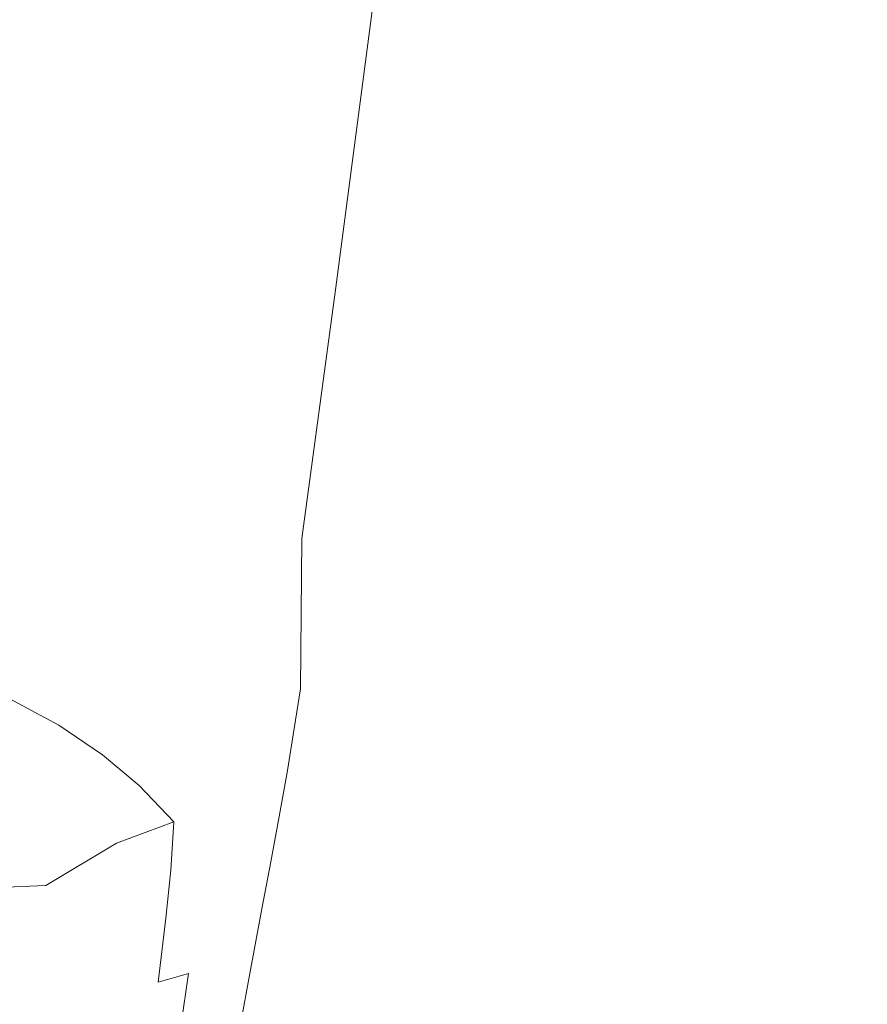
# Model space of a CAD drawing. Extents: x -900 to 900, y -400 to 400.
# Drawn here: x 781 to 841, y -334 to -265 of the extents above; entities that cross this region are included whole.
import ezdxf

# ---------------------------------------------------------------- set-up
doc = ezdxf.new("R2010")
doc.units = 0
doc.header["$LTSCALE"] = 500
doc.header["$MEASUREMENT"] = 0
doc.layers.add('EXC-CERAMIKA', color=7, linetype='Continuous')

msp = doc.modelspace()

# ---------------------------------------------------------------- linework, layer by layer
at = {"layer": 'EXC-CERAMIKA', "lineweight": 0}
for points, invisible_edges in [([(780.808, -274.156, 196.148), (784.661, -248.884, 196.804), (776.494, -245.701, 180.233), (780.808, -274.156, 196.148)], 15), ([(784.661, -248.884, 196.804), (780.808, -274.156, 196.148), (786.813, -276.741, 208.196), (784.661, -248.884, 196.804)], 15), ([(786.813, -276.741, 208.196), (790.641, -251.279, 208.926), (784.661, -248.884, 196.804), (786.813, -276.741, 208.196)], 15), ([(790.641, -251.279, 208.926), (786.813, -276.741, 208.196), (791.163, -278.759, 216.924), (790.641, -251.279, 208.926)], 15), ([(791.163, -278.759, 216.924), (794.947, -253.121, 217.675), (790.641, -251.279, 208.926), (791.163, -278.759, 216.924)], 15), ([(798.095, -254.643, 224.127), (794.947, -253.121, 217.675), (791.163, -278.759, 216.924), (798.095, -254.643, 224.127)], 15), ([(791.163, -278.759, 216.924), (794.374, -280.468, 223.412), (798.095, -254.643, 224.127), (791.163, -278.759, 216.924)], 15), ([(800.349, -255.859, 228.738), (798.095, -254.643, 224.127), (794.374, -280.468, 223.412), (800.349, -255.859, 228.738)], 15), ([(794.374, -280.468, 223.412), (796.699, -281.864, 228.098), (800.349, -255.859, 228.738), (794.374, -280.468, 223.412)], 15), ([(801.976, -256.779, 231.963), (800.349, -255.859, 228.738), (796.699, -281.864, 228.098), (801.976, -256.779, 231.963)], 15), ([(796.699, -281.864, 228.098), (798.395, -282.943, 231.424), (801.976, -256.779, 231.963), (796.699, -281.864, 228.098)], 15), ([(803.241, -257.415, 234.256), (801.976, -256.779, 231.963), (798.395, -282.943, 231.424), (803.241, -257.415, 234.256)], 15), ([(798.395, -282.943, 231.424), (799.717, -283.699, 233.83), (803.241, -257.415, 234.256), (798.395, -282.943, 231.424)], 15), ([(804.41, -257.779, 236.073), (803.241, -257.415, 234.256), (799.717, -283.699, 233.83), (804.41, -257.779, 236.073)], 15), ([(799.717, -283.699, 233.83), (800.919, -284.128, 235.756), (804.41, -257.779, 236.073), (799.717, -283.699, 233.83)], 15), ([(805.573, -257.942, 237.463), (804.41, -257.779, 236.073), (800.919, -284.128, 235.756), (805.573, -257.942, 237.463)], 15), ([(800.919, -284.128, 235.756), (802.101, -284.316, 237.246), (805.573, -257.942, 237.463), (800.919, -284.128, 235.756)], 15), ([(806.823, -257.975, 238.477), (805.573, -257.942, 237.463), (802.101, -284.316, 237.246), (806.823, -257.975, 238.477)], 15), ([(802.101, -284.316, 237.246), (803.36, -284.349, 238.346), (806.823, -257.975, 238.477), (802.101, -284.316, 237.246)], 15), ([(808.251, -257.949, 239.165), (806.823, -257.975, 238.477), (803.36, -284.349, 238.346), (808.251, -257.949, 239.165)], 13), ([(803.36, -284.349, 238.346), (804.796, -284.314, 239.099), (808.251, -257.949, 239.165), (803.36, -284.349, 238.346)], 15), ([(804.796, -284.314, 239.099), (806.508, -284.296, 239.552), (809.949, -257.935, 239.578), (804.796, -284.314, 239.099)], 15), ([(809.949, -257.935, 239.578), (808.251, -257.949, 239.165), (804.796, -284.314, 239.099), (809.949, -257.935, 239.578)], 15), ([(806.508, -284.296, 239.552), (809.533, -284.295, 239.778), (812.905, -257.931, 239.785), (806.508, -284.296, 239.552)], 15), ([(812.905, -257.931, 239.785), (809.949, -257.935, 239.578), (806.508, -284.296, 239.552), (812.905, -257.931, 239.785)], 15), ([(818.106, -257.936, 239.855), (812.905, -257.931, 239.785), (809.533, -284.295, 239.778), (818.106, -257.936, 239.855)], 15), ([(809.533, -284.295, 239.778), (814.909, -284.31, 239.855), (818.106, -257.936, 239.855), (809.533, -284.295, 239.778)], 15), ([(826.54, -257.948, 239.857), (818.106, -257.936, 239.855), (814.909, -284.31, 239.855), (826.54, -257.948, 239.857)], 15), ([(814.909, -284.31, 239.855), (823.674, -284.342, 239.857), (826.54, -257.948, 239.857), (814.909, -284.31, 239.855)], 15), ([(839.195, -257.967, 239.86), (826.54, -257.948, 239.857), (823.674, -284.342, 239.857), (839.195, -257.967, 239.86)], 15), ([(823.674, -284.342, 239.857), (836.865, -284.388, 239.86), (839.195, -257.967, 239.86), (823.674, -284.342, 239.857)], 15), ([(853.883, -257.988, 239.856), (839.195, -257.967, 239.86), (836.865, -284.388, 239.86), (853.883, -257.988, 239.856)], 15), ([(836.865, -284.388, 239.86), (852.192, -284.442, 239.856), (853.883, -257.988, 239.856), (836.865, -284.388, 239.86)], 15), ([(780.808, -274.156, 196.148), (777.475, -290.609, 194.935), (783.542, -293.271, 206.91), (780.808, -274.156, 196.148)], 15), ([(783.542, -293.271, 206.91), (786.813, -276.741, 208.196), (780.808, -274.156, 196.148), (783.542, -293.271, 206.91)], 15), ([(786.813, -276.741, 208.196), (783.542, -293.271, 206.91), (787.991, -295.401, 215.64), (786.813, -276.741, 208.196)], 15), ([(787.991, -295.401, 215.64), (791.163, -278.759, 216.924), (786.813, -276.741, 208.196), (787.991, -295.401, 215.64)], 15), ([(791.163, -278.759, 216.924), (787.991, -295.401, 215.64), (791.353, -297.274, 222.207), (791.163, -278.759, 216.924)], 15), ([(791.353, -297.274, 222.207), (794.374, -280.468, 223.412), (791.163, -278.759, 216.924), (791.353, -297.274, 222.207)], 15), ([(794.374, -280.468, 223.412), (791.353, -297.274, 222.207), (793.855, -298.856, 227.029), (794.374, -280.468, 223.412)], 15), ([(793.855, -298.856, 227.029), (796.699, -281.864, 228.098), (794.374, -280.468, 223.412), (793.855, -298.856, 227.029)], 15), ([(796.699, -281.864, 228.098), (793.855, -298.856, 227.029), (795.725, -300.114, 230.527), (796.699, -281.864, 228.098)], 15), ([(795.725, -300.114, 230.527), (798.395, -282.943, 231.424), (796.699, -281.864, 228.098), (795.725, -300.114, 230.527)], 15), ([(798.395, -282.943, 231.424), (795.725, -300.114, 230.527), (797.19, -301.011, 233.12), (798.395, -282.943, 231.424)], 15), ([(797.19, -301.011, 233.12), (799.717, -283.699, 233.83), (798.395, -282.943, 231.424), (797.19, -301.011, 233.12)], 15), ([(799.717, -283.699, 233.83), (797.19, -301.011, 233.12), (798.478, -301.514, 235.227), (799.717, -283.699, 233.83)], 15), ([(798.478, -301.514, 235.227), (800.919, -284.128, 235.756), (799.717, -283.699, 233.83), (798.478, -301.514, 235.227)], 15), ([(800.919, -284.128, 235.756), (798.478, -301.514, 235.227), (799.704, -301.728, 236.885), (800.919, -284.128, 235.756)], 15), ([(799.704, -301.728, 236.885), (802.101, -284.316, 237.246), (800.919, -284.128, 235.756), (799.704, -301.728, 236.885)], 15), ([(802.101, -284.316, 237.246), (799.704, -301.728, 236.885), (800.985, -301.758, 238.127), (802.101, -284.316, 237.246)], 15), ([(800.985, -301.758, 238.127), (803.36, -284.349, 238.346), (802.101, -284.316, 237.246), (800.985, -301.758, 238.127)], 15), ([(803.36, -284.349, 238.346), (800.985, -301.758, 238.127), (802.435, -301.709, 238.99), (803.36, -284.349, 238.346)], 14), ([(802.435, -301.709, 238.99), (804.796, -284.314, 239.099), (803.36, -284.349, 238.346), (802.435, -301.709, 238.99)], 15), ([(804.796, -284.314, 239.099), (802.435, -301.709, 238.99), (804.169, -301.687, 239.508), (804.796, -284.314, 239.099)], 15), ([(804.169, -301.687, 239.508), (806.508, -284.296, 239.552), (804.796, -284.314, 239.099), (804.169, -301.687, 239.508)], 15), ([(806.508, -284.296, 239.552), (804.169, -301.687, 239.508), (807.256, -301.691, 239.767), (806.508, -284.296, 239.552)], 15), ([(807.256, -301.691, 239.767), (809.533, -284.295, 239.778), (806.508, -284.296, 239.552), (807.256, -301.691, 239.767)], 15), ([(809.533, -284.295, 239.778), (807.256, -301.691, 239.767), (812.765, -301.724, 239.854), (809.533, -284.295, 239.778)], 15), ([(812.765, -301.724, 239.854), (814.909, -284.31, 239.855), (809.533, -284.295, 239.778), (812.765, -301.724, 239.854)], 15), ([(814.909, -284.31, 239.855), (812.765, -301.724, 239.854), (821.762, -301.787, 239.856), (814.909, -284.31, 239.855)], 15), ([(821.762, -301.787, 239.856), (823.674, -284.342, 239.857), (814.909, -284.31, 239.855), (821.762, -301.787, 239.856)], 15), ([(823.674, -284.342, 239.857), (821.762, -301.787, 239.856), (835.317, -301.88, 239.86), (823.674, -284.342, 239.857)], 15), ([(835.317, -301.88, 239.86), (836.865, -284.388, 239.86), (823.674, -284.342, 239.857), (835.317, -301.88, 239.86)], 15), ([(836.865, -284.388, 239.86), (835.317, -301.88, 239.86), (851.07, -301.988, 239.856), (836.865, -284.388, 239.86)], 15), ([(851.07, -301.988, 239.856), (852.192, -284.442, 239.856), (836.865, -284.388, 239.86), (851.07, -301.988, 239.856)], 15), ([(780.657, -303.006, 205.347), (783.542, -293.271, 206.91), (777.475, -290.609, 194.935), (780.657, -303.006, 205.347)], 15), ([(783.542, -293.271, 206.91), (780.657, -303.006, 205.347), (785.232, -305.188, 214.09), (783.542, -293.271, 206.91)], 15), ([(785.232, -305.188, 214.09), (787.991, -295.401, 215.64), (783.542, -293.271, 206.91), (785.232, -305.188, 214.09)], 15), ([(787.991, -295.401, 215.64), (785.232, -305.188, 214.09), (788.781, -307.186, 220.756), (787.991, -295.401, 215.64)], 15), ([(788.781, -307.186, 220.756), (791.353, -297.274, 222.207), (787.991, -295.401, 215.64), (788.781, -307.186, 220.756)], 15), ([(791.353, -297.274, 222.207), (788.781, -307.186, 220.756), (791.511, -308.959, 225.745), (791.353, -297.274, 222.207)], 15), ([(791.511, -308.959, 225.745), (793.855, -298.856, 227.029), (791.353, -297.274, 222.207), (791.511, -308.959, 225.745)], 15), ([(793.855, -298.856, 227.029), (791.511, -308.959, 225.745), (793.631, -310.466, 229.46), (793.855, -298.856, 227.029)], 15), ([(793.631, -310.466, 229.46), (795.725, -300.114, 230.527), (793.855, -298.856, 227.029), (793.631, -310.466, 229.46)], 15), ([(795.725, -300.114, 230.527), (793.631, -310.466, 229.46), (795.327, -311.57, 232.286), (795.725, -300.114, 230.527)], 15), ([(795.327, -311.57, 232.286), (797.19, -301.011, 233.12), (795.725, -300.114, 230.527), (795.327, -311.57, 232.286)], 15), ([(797.19, -301.011, 233.12), (795.327, -311.57, 232.286), (796.787, -312.131, 234.611), (797.19, -301.011, 233.12)], 15), ([(796.787, -312.131, 234.611), (798.478, -301.514, 235.227), (797.19, -301.011, 233.12), (796.787, -312.131, 234.611)], 15), ([(798.478, -301.514, 235.227), (796.787, -312.131, 234.611), (798.123, -312.328, 236.463), (798.478, -301.514, 235.227)], 15), ([(798.123, -312.328, 236.463), (799.704, -301.728, 236.885), (798.478, -301.514, 235.227), (798.123, -312.328, 236.463)], 15), ([(799.704, -301.728, 236.885), (798.123, -312.328, 236.463), (799.446, -312.339, 237.873), (799.704, -301.728, 236.885)], 15), ([(799.446, -312.339, 237.873), (800.985, -301.758, 238.127), (799.704, -301.728, 236.885), (799.446, -312.339, 237.873)], 15), ([(800.985, -301.758, 238.127), (799.446, -312.339, 237.873), (800.91, -312.275, 238.862), (800.985, -301.758, 238.127)], 11), ([(800.91, -312.275, 238.862), (802.435, -301.709, 238.99), (800.985, -301.758, 238.127), (800.91, -312.275, 238.862)], 15), ([(802.435, -301.709, 238.99), (800.91, -312.275, 238.862), (802.672, -312.247, 239.456), (802.435, -301.709, 238.99)], 15), ([(802.672, -312.247, 239.456), (804.169, -301.687, 239.508), (802.435, -301.709, 238.99), (802.672, -312.247, 239.456)], 15), ([(804.169, -301.687, 239.508), (802.672, -312.247, 239.456), (805.813, -312.259, 239.753), (804.169, -301.687, 239.508)], 15), ([(805.813, -312.259, 239.753), (807.256, -301.691, 239.767), (804.169, -301.687, 239.508), (805.813, -312.259, 239.753)], 15), ([(807.256, -301.691, 239.767), (805.813, -312.259, 239.753), (811.42, -312.313, 239.854), (807.256, -301.691, 239.767)], 15), ([(811.42, -312.313, 239.854), (812.765, -301.724, 239.854), (807.256, -301.691, 239.767), (811.42, -312.313, 239.854)], 15), ([(812.765, -301.724, 239.854), (811.42, -312.313, 239.854), (820.574, -312.413, 239.856), (812.765, -301.724, 239.854)], 15), ([(820.574, -312.413, 239.856), (821.762, -301.787, 239.856), (812.765, -301.724, 239.854), (820.574, -312.413, 239.856)], 15), ([(821.762, -301.787, 239.856), (820.574, -312.413, 239.856), (834.361, -312.562, 239.859), (821.762, -301.787, 239.856)], 15), ([(834.361, -312.562, 239.859), (835.317, -301.88, 239.86), (821.762, -301.787, 239.856), (834.361, -312.562, 239.859)], 15), ([(835.317, -301.88, 239.86), (834.361, -312.562, 239.859), (850.38, -312.734, 239.856), (835.317, -301.88, 239.86)], 15), ([(850.38, -312.734, 239.856), (851.07, -301.988, 239.856), (835.317, -301.88, 239.86), (850.38, -312.734, 239.856)], 15), ([(780.657, -303.006, 205.347), (777.991, -308.081, 203.783), (782.688, -310.263, 212.544), (780.657, -303.006, 205.347)], 15), ([(782.688, -310.263, 212.544), (785.232, -305.188, 214.09), (780.657, -303.006, 205.347), (782.688, -310.263, 212.544)], 15), ([(785.232, -305.188, 214.09), (782.688, -310.263, 212.544), (786.406, -312.33, 219.306), (785.232, -305.188, 214.09)], 15), ([(786.406, -312.33, 219.306), (788.781, -307.186, 220.756), (785.232, -305.188, 214.09), (786.406, -312.33, 219.306)], 15), ([(788.781, -307.186, 220.756), (786.406, -312.33, 219.306), (789.363, -314.296, 224.464), (788.781, -307.186, 220.756)], 15), ([(789.363, -314.296, 224.464), (791.511, -308.959, 225.745), (788.781, -307.186, 220.756), (789.363, -314.296, 224.464)], 15), ([(780.16, -312.767, 211.269), (782.688, -310.263, 212.544), (777.991, -308.081, 203.783), (780.16, -312.767, 211.269)], 15), ([(791.511, -308.959, 225.745), (789.363, -314.296, 224.464), (791.78, -316.176, 228.413), (791.511, -308.959, 225.745)], 15), ([(791.78, -316.176, 228.413), (793.631, -310.466, 229.46), (791.511, -308.959, 225.745), (791.78, -316.176, 228.413)], 15), ([(782.688, -310.263, 212.544), (780.16, -312.767, 211.269), (783.976, -314.831, 218.1), (782.688, -310.263, 212.544)], 15), ([(783.976, -314.831, 218.1), (786.406, -312.33, 219.306), (782.688, -310.263, 212.544), (783.976, -314.831, 218.1)], 15), ([(793.631, -310.466, 229.46), (791.78, -316.176, 228.413), (793.795, -317.593, 231.49), (793.631, -310.466, 229.46)], 15), ([(793.795, -317.593, 231.49), (795.327, -311.57, 232.286), (793.631, -310.466, 229.46), (793.795, -317.593, 231.49)], 15), ([(795.327, -311.57, 232.286), (793.795, -317.593, 231.49), (795.548, -318.172, 234.03), (795.327, -311.57, 232.286)], 15), ([(795.548, -318.172, 234.03), (796.787, -312.131, 234.611), (795.327, -311.57, 232.286), (795.548, -318.172, 234.03)], 15), ([(796.787, -312.131, 234.611), (795.548, -318.172, 234.03), (797.095, -318.266, 236.065), (796.787, -312.131, 234.611)], 15), ([(797.095, -318.266, 236.065), (798.123, -312.328, 236.463), (796.787, -312.131, 234.611), (797.095, -318.266, 236.065)], 15), ([(799.969, -318.151, 238.741), (800.91, -312.275, 238.862), (799.446, -312.339, 237.873), (799.969, -318.151, 238.741)], 14), ([(800.91, -312.275, 238.862), (799.969, -318.151, 238.741), (801.756, -318.118, 239.407), (800.91, -312.275, 238.862)], 15), ([(801.756, -318.118, 239.407), (802.672, -312.247, 239.456), (800.91, -312.275, 238.862), (801.756, -318.118, 239.407)], 15), ([(802.672, -312.247, 239.456), (801.756, -318.118, 239.407), (804.943, -318.137, 239.741), (802.672, -312.247, 239.456)], 15), ([(804.943, -318.137, 239.741), (805.813, -312.259, 239.753), (802.672, -312.247, 239.456), (804.943, -318.137, 239.741)], 15), ([(805.813, -312.259, 239.753), (804.943, -318.137, 239.741), (810.62, -318.212, 239.853), (805.813, -312.259, 239.753)], 15), ([(810.62, -318.212, 239.853), (811.42, -312.313, 239.854), (805.813, -312.259, 239.753), (810.62, -318.212, 239.853)], 15), ([(781.24, -316.816, 217.386), (783.976, -314.831, 218.1), (780.16, -312.767, 211.269), (781.24, -316.816, 217.386)], 13), ([(786.406, -312.33, 219.306), (783.976, -314.831, 218.1), (787.047, -316.899, 223.367), (786.406, -312.33, 219.306)], 15), ([(787.047, -316.899, 223.367), (789.363, -314.296, 224.464), (786.406, -312.33, 219.306), (787.047, -316.899, 223.367)], 15), ([(798.123, -312.328, 236.463), (797.095, -318.266, 236.065), (798.492, -318.23, 237.632), (798.123, -312.328, 236.463)], 15), ([(798.492, -318.23, 237.632), (799.446, -312.339, 237.873), (798.123, -312.328, 236.463), (798.492, -318.23, 237.632)], 15), ([(799.446, -312.339, 237.873), (798.492, -318.23, 237.632), (799.969, -318.151, 238.741), (799.446, -312.339, 237.873)], 15), ([(811.42, -312.313, 239.854), (810.62, -318.212, 239.853), (819.877, -318.349, 239.855), (811.42, -312.313, 239.854)], 15), ([(819.877, -318.349, 239.855), (820.574, -312.413, 239.856), (811.42, -312.313, 239.854), (819.877, -318.349, 239.855)], 15), ([(820.574, -312.413, 239.856), (819.877, -318.349, 239.855), (833.805, -318.553, 239.859), (820.574, -312.413, 239.856)], 15), ([(833.805, -318.553, 239.859), (834.361, -312.562, 239.859), (820.574, -312.413, 239.856), (833.805, -318.553, 239.859)], 15), ([(834.361, -312.562, 239.859), (833.805, -318.553, 239.859), (849.981, -318.788, 239.855), (834.361, -312.562, 239.859)], 15), ([(849.981, -318.788, 239.855), (850.38, -312.734, 239.856), (834.361, -312.562, 239.859), (849.981, -318.788, 239.855)], 15), ([(789.363, -314.296, 224.464), (787.047, -316.899, 223.367), (789.598, -319.044, 227.446), (789.363, -314.296, 224.464)], 15), ([(789.598, -319.044, 227.446), (791.78, -316.176, 228.413), (789.363, -314.296, 224.464), (789.598, -319.044, 227.446)], 15), ([(783.976, -314.831, 218.1), (781.24, -316.816, 217.386), (784.196, -318.798, 222.639), (783.976, -314.831, 218.1)], 15), ([(784.196, -318.798, 222.639), (787.047, -316.899, 223.367), (783.976, -314.831, 218.1), (784.196, -318.798, 222.639)], 13), ([(791.78, -316.176, 228.413), (789.598, -319.044, 227.446), (792.032, -321.587, 230.917), (791.78, -316.176, 228.413)], 15), ([(792.032, -321.587, 230.917), (793.795, -317.593, 231.49), (791.78, -316.176, 228.413), (792.032, -321.587, 230.917)], 15), ([(779.303, -320.141, 222.22), (784.196, -318.798, 222.639), (781.24, -316.816, 217.386), (779.303, -320.141, 222.22)], 15), ([(787.047, -316.899, 223.367), (784.196, -318.798, 222.639), (786.511, -320.869, 226.614), (787.047, -316.899, 223.367)], 15), ([(786.511, -320.869, 226.614), (789.598, -319.044, 227.446), (787.047, -316.899, 223.367), (786.511, -320.869, 226.614)], 13), ([(793.795, -317.593, 231.49), (792.032, -321.587, 230.917), (794.692, -321.689, 233.718), (793.795, -317.593, 231.49)], 15), ([(794.692, -321.689, 233.718), (795.548, -318.172, 234.03), (793.795, -317.593, 231.49), (794.692, -321.689, 233.718)], 15), ([(795.548, -318.172, 234.03), (794.692, -321.689, 233.718), (796.416, -321.656, 235.803), (795.548, -318.172, 234.03)], 15), ([(796.416, -321.656, 235.803), (797.095, -318.266, 236.065), (795.548, -318.172, 234.03), (796.416, -321.656, 235.803)], 15), ([(797.095, -318.266, 236.065), (796.416, -321.656, 235.803), (797.872, -321.567, 237.456), (797.095, -318.266, 236.065)], 15), ([(797.872, -321.567, 237.456), (798.492, -318.23, 237.632), (797.095, -318.266, 236.065), (797.872, -321.567, 237.456)], 15), ([(798.492, -318.23, 237.632), (797.872, -321.567, 237.456), (799.355, -321.476, 238.653), (798.492, -318.23, 237.632)], 15), ([(799.355, -321.476, 238.653), (799.969, -318.151, 238.741), (798.492, -318.23, 237.632), (799.355, -321.476, 238.653)], 14), ([(799.969, -318.151, 238.741), (799.355, -321.476, 238.653), (801.162, -321.44, 239.371), (799.969, -318.151, 238.741)], 15), ([(801.162, -321.44, 239.371), (801.756, -318.118, 239.407), (799.969, -318.151, 238.741), (801.162, -321.44, 239.371)], 15), ([(801.756, -318.118, 239.407), (801.162, -321.44, 239.371), (804.384, -321.465, 239.731), (801.756, -318.118, 239.407)], 15), ([(804.384, -321.465, 239.731), (804.943, -318.137, 239.741), (801.756, -318.118, 239.407), (804.384, -321.465, 239.731)], 15), ([(804.943, -318.137, 239.741), (804.384, -321.465, 239.731), (810.113, -321.557, 239.853), (804.943, -318.137, 239.741)], 15), ([(810.113, -321.557, 239.853), (810.62, -318.212, 239.853), (804.943, -318.137, 239.741), (810.113, -321.557, 239.853)], 15), ([(810.62, -318.212, 239.853), (810.113, -321.557, 239.853), (819.441, -321.724, 239.855), (810.62, -318.212, 239.853)], 15), ([(819.441, -321.724, 239.855), (819.877, -318.349, 239.855), (810.62, -318.212, 239.853), (819.441, -321.724, 239.855)], 15), ([(819.877, -318.349, 239.855), (819.441, -321.724, 239.855), (833.46, -321.972, 239.859), (819.877, -318.349, 239.855)], 15), ([(833.46, -321.972, 239.859), (833.805, -318.553, 239.859), (819.877, -318.349, 239.855), (833.46, -321.972, 239.859)], 15), ([(784.196, -318.798, 222.639), (779.303, -320.141, 222.22), (781.241, -321.982, 226.016), (784.196, -318.798, 222.639)], 15), ([(781.241, -321.982, 226.016), (786.511, -320.869, 226.614), (784.196, -318.798, 222.639), (781.241, -321.982, 226.016)], 15), ([(789.598, -319.044, 227.446), (786.511, -320.869, 226.614), (788.019, -323.085, 229.378), (789.598, -319.044, 227.446)], 15), ([(788.019, -323.085, 229.378), (792.032, -321.587, 230.917), (789.598, -319.044, 227.446), (788.019, -323.085, 229.378)], 13), ([(833.805, -318.553, 239.859), (833.46, -321.972, 239.859), (849.735, -322.258, 239.855), (833.805, -318.553, 239.859)], 15), ([(849.735, -322.258, 239.855), (849.981, -318.788, 239.855), (833.805, -318.553, 239.859), (849.735, -322.258, 239.855)], 15), ([(772.512, -322.71, 225.747), (781.241, -321.982, 226.016), (779.303, -320.141, 222.22), (772.512, -322.71, 225.747)], 15), ([(786.511, -320.869, 226.614), (781.241, -321.982, 226.016), (782.47, -323.93, 228.629), (786.511, -320.869, 226.614)], 15), ([(782.47, -323.93, 228.629), (788.019, -323.085, 229.378), (786.511, -320.869, 226.614), (782.47, -323.93, 228.629)], 15), ([(792.032, -321.587, 230.917), (788.019, -323.085, 229.378), (788.551, -325.501, 230.995), (792.032, -321.587, 230.917)], 14), ([(788.551, -325.501, 230.995), (791.818, -324.987, 232.176), (792.032, -321.587, 230.917), (788.551, -325.501, 230.995)], 15), ([(794.692, -321.689, 233.718), (792.032, -321.587, 230.917), (791.818, -324.987, 232.176), (794.692, -321.689, 233.718)], 13), ([(791.818, -324.987, 232.176), (794.153, -324.734, 233.911), (794.692, -321.689, 233.718), (791.818, -324.987, 232.176)], 15), ([(794.153, -324.734, 233.911), (795.883, -324.612, 235.788), (796.416, -321.656, 235.803), (794.153, -324.734, 233.911)], 15), ([(796.416, -321.656, 235.803), (794.692, -321.689, 233.718), (794.153, -324.734, 233.911), (796.416, -321.656, 235.803)], 15), ([(797.872, -321.567, 237.456), (796.416, -321.656, 235.803), (795.883, -324.612, 235.788), (797.872, -321.567, 237.456)], 15), ([(795.883, -324.612, 235.788), (797.335, -324.487, 237.395), (797.872, -321.567, 237.456), (795.883, -324.612, 235.788)], 15), ([(799.355, -321.476, 238.653), (797.872, -321.567, 237.456), (797.335, -324.487, 237.395), (799.355, -321.476, 238.653)], 15), ([(797.335, -324.487, 237.395), (798.815, -324.391, 238.622), (799.355, -321.476, 238.653), (797.335, -324.487, 237.395)], 15), ([(798.815, -324.391, 238.622), (800.63, -324.352, 239.359), (801.162, -321.44, 239.371), (798.815, -324.391, 238.622)], 15), ([(801.162, -321.44, 239.371), (799.355, -321.476, 238.653), (798.815, -324.391, 238.622), (801.162, -321.44, 239.371)], 13), ([(804.384, -321.465, 239.731), (801.162, -321.44, 239.371), (800.63, -324.352, 239.359), (804.384, -321.465, 239.731)], 15), ([(800.63, -324.352, 239.359), (803.875, -324.38, 239.728), (804.384, -321.465, 239.731), (800.63, -324.352, 239.359)], 15), ([(810.113, -321.557, 239.853), (804.384, -321.465, 239.731), (803.875, -324.38, 239.728), (810.113, -321.557, 239.853)], 15), ([(803.875, -324.38, 239.728), (809.645, -324.482, 239.852), (810.113, -321.557, 239.853), (803.875, -324.38, 239.728)], 15), ([(819.441, -321.724, 239.855), (810.113, -321.557, 239.853), (809.645, -324.482, 239.852), (819.441, -321.724, 239.855)], 15), ([(809.645, -324.482, 239.852), (819.033, -324.665, 239.854), (819.441, -321.724, 239.855), (809.645, -324.482, 239.852)], 15), ([(833.46, -321.972, 239.859), (819.441, -321.724, 239.855), (819.033, -324.665, 239.854), (833.46, -321.972, 239.859)], 15), ([(781.241, -321.982, 226.016), (772.512, -322.71, 225.747), (773.518, -324.462, 228.268), (781.241, -321.982, 226.016)], 15), ([(773.518, -324.462, 228.268), (782.47, -323.93, 228.629), (781.241, -321.982, 226.016), (773.518, -324.462, 228.268)], 15), ([(819.033, -324.665, 239.854), (833.134, -324.938, 239.858), (833.46, -321.972, 239.859), (819.033, -324.665, 239.854)], 15), ([(849.735, -322.258, 239.855), (833.46, -321.972, 239.859), (833.134, -324.938, 239.858), (849.735, -322.258, 239.855)], 15), ([(833.134, -324.938, 239.858), (849.502, -325.253, 239.854), (849.735, -322.258, 239.855), (833.134, -324.938, 239.858)], 15), ([(788.019, -323.085, 229.378), (782.47, -323.93, 228.629), (783.065, -326.053, 230.261), (788.019, -323.085, 229.378)], 11), ([(783.065, -326.053, 230.261), (788.551, -325.501, 230.995), (788.019, -323.085, 229.378), (783.065, -326.053, 230.261)], 15), ([(782.47, -323.93, 228.629), (773.518, -324.462, 228.268), (774.071, -326.423, 229.871), (782.47, -323.93, 228.629)], 15), ([(774.071, -326.423, 229.871), (783.065, -326.053, 230.261), (782.47, -323.93, 228.629), (774.071, -326.423, 229.871)], 14), ([(793.692, -328.012, 234.343), (795.352, -327.781, 235.932), (795.883, -324.612, 235.788), (793.692, -328.012, 234.343)], 15), ([(795.883, -324.612, 235.788), (794.153, -324.734, 233.911), (793.692, -328.012, 234.343), (795.883, -324.612, 235.788)], 15), ([(797.335, -324.487, 237.395), (795.883, -324.612, 235.788), (795.352, -327.781, 235.932), (797.335, -324.487, 237.395)], 15), ([(795.352, -327.781, 235.932), (796.75, -327.698, 237.426), (797.335, -324.487, 237.395), (795.352, -327.781, 235.932)], 15), ([(798.815, -324.391, 238.622), (797.335, -324.487, 237.395), (796.75, -327.698, 237.426), (798.815, -324.391, 238.622)], 15), ([(796.75, -327.698, 237.426), (798.197, -327.699, 238.632), (798.815, -324.391, 238.622), (796.75, -327.698, 237.426)], 15), ([(798.197, -327.699, 238.632), (800.003, -327.72, 239.357), (800.63, -324.352, 239.359), (798.197, -327.699, 238.632)], 15), ([(800.63, -324.352, 239.359), (798.815, -324.391, 238.622), (798.197, -327.699, 238.632), (800.63, -324.352, 239.359)], 13), ([(803.875, -324.38, 239.728), (800.63, -324.352, 239.359), (800.003, -327.72, 239.357), (803.875, -324.38, 239.728)], 15), ([(800.003, -327.72, 239.357), (803.293, -327.797, 239.722), (803.875, -324.38, 239.728), (800.003, -327.72, 239.357)], 15), ([(809.645, -324.482, 239.852), (803.875, -324.38, 239.728), (803.293, -327.797, 239.722), (809.645, -324.482, 239.852)], 15), ([(803.293, -327.797, 239.722), (809.198, -327.97, 239.847), (809.645, -324.482, 239.852), (803.293, -327.797, 239.722)], 15), ([(819.033, -324.665, 239.854), (809.645, -324.482, 239.852), (809.198, -327.97, 239.847), (819.033, -324.665, 239.854)], 15), ([(809.198, -327.97, 239.847), (818.785, -328.158, 239.852), (819.033, -324.665, 239.854), (809.198, -327.97, 239.847)], 15), ([(833.134, -324.938, 239.858), (819.033, -324.665, 239.854), (818.785, -328.158, 239.852), (833.134, -324.938, 239.858)], 15), ([(791.818, -324.987, 232.176), (788.551, -325.501, 230.995), (788.438, -328.706, 231.92), (791.818, -324.987, 232.176)], 15), ([(788.438, -328.706, 231.92), (791.483, -328.338, 232.918), (791.818, -324.987, 232.176), (788.438, -328.706, 231.92)], 15), ([(791.483, -328.338, 232.918), (793.692, -328.012, 234.343), (794.153, -324.734, 233.911), (791.483, -328.338, 232.918)], 15), ([(794.153, -324.734, 233.911), (791.818, -324.987, 232.176), (791.483, -328.338, 232.918), (794.153, -324.734, 233.911)], 13), ([(818.785, -328.158, 239.852), (833.12, -328.28, 239.857), (833.134, -324.938, 239.858), (818.785, -328.158, 239.852)], 15), ([(849.502, -325.253, 239.854), (833.134, -324.938, 239.858), (833.12, -328.28, 239.857), (849.502, -325.253, 239.854)], 15), ([(833.12, -328.28, 239.857), (849.655, -328.455, 239.854), (849.502, -325.253, 239.854), (833.12, -328.28, 239.857)], 15), ([(783.065, -326.053, 230.261), (774.071, -326.423, 229.871), (774.216, -329.319, 230.876), (783.065, -326.053, 230.261)], 15), ([(774.216, -329.319, 230.876), (783.151, -329.054, 231.266), (783.065, -326.053, 230.261), (774.216, -329.319, 230.876)], 15), ([(788.551, -325.501, 230.995), (783.065, -326.053, 230.261), (783.151, -329.054, 231.266), (788.551, -325.501, 230.995)], 15), ([(783.151, -329.054, 231.266), (788.438, -328.706, 231.92), (788.551, -325.501, 230.995), (783.151, -329.054, 231.266)], 15), ([(790.927, -332.825, 233.506), (793.07, -332.225, 234.747), (793.692, -328.012, 234.343), (790.927, -332.825, 233.506)], 15), ([(793.692, -328.012, 234.343), (791.483, -328.338, 232.918), (790.927, -332.825, 233.506), (793.692, -328.012, 234.343)], 13), ([(793.07, -332.225, 234.747), (794.677, -331.812, 236.148), (795.352, -327.781, 235.932), (793.07, -332.225, 234.747)], 15), ([(795.352, -327.781, 235.932), (793.692, -328.012, 234.343), (793.07, -332.225, 234.747), (795.352, -327.781, 235.932)], 15), ([(796.75, -327.698, 237.426), (795.352, -327.781, 235.932), (794.677, -331.812, 236.148), (796.75, -327.698, 237.426)], 15), ([(794.677, -331.812, 236.148), (795.989, -331.907, 237.524), (796.75, -327.698, 237.426), (794.677, -331.812, 236.148)], 15), ([(798.197, -327.699, 238.632), (796.75, -327.698, 237.426), (795.989, -331.907, 237.524), (798.197, -327.699, 238.632)], 15), ([(795.989, -331.907, 237.524), (797.355, -332.206, 238.663), (798.197, -327.699, 238.632), (795.989, -331.907, 237.524)], 15), ([(800.003, -327.72, 239.357), (798.197, -327.699, 238.632), (797.355, -332.206, 238.663), (800.003, -327.72, 239.357)], 13), ([(797.355, -332.206, 238.663), (799.122, -332.405, 239.353), (800.003, -327.72, 239.357), (797.355, -332.206, 238.663)], 15), ([(803.293, -327.797, 239.722), (800.003, -327.72, 239.357), (799.122, -332.405, 239.353), (803.293, -327.797, 239.722)], 15), ([(799.122, -332.405, 239.353), (802.515, -332.629, 239.705), (803.293, -327.797, 239.722), (799.122, -332.405, 239.353)], 15), ([(809.198, -327.97, 239.847), (803.293, -327.797, 239.722), (802.515, -332.629, 239.705), (809.198, -327.97, 239.847)], 15), ([(802.515, -332.629, 239.705), (808.756, -333.004, 239.833), (809.198, -327.97, 239.847), (802.515, -332.629, 239.705)], 15), ([(818.785, -328.158, 239.852), (809.198, -327.97, 239.847), (808.756, -333.004, 239.833), (818.785, -328.158, 239.852)], 15), ([(788.438, -328.706, 231.92), (783.151, -329.054, 231.266), (782.85, -333.634, 231.996), (788.438, -328.706, 231.92)], 15), ([(782.85, -333.634, 231.996), (788.006, -333.289, 232.61), (788.438, -328.706, 231.92), (782.85, -333.634, 231.996)], 15), ([(791.483, -328.338, 232.918), (788.438, -328.706, 231.92), (788.006, -333.289, 232.61), (791.483, -328.338, 232.918)], 15), ([(788.006, -333.289, 232.61), (790.927, -332.825, 233.506), (791.483, -328.338, 232.918), (788.006, -333.289, 232.61)], 15), ([(808.756, -333.004, 239.833), (818.827, -333.185, 239.846), (818.785, -328.158, 239.852), (808.756, -333.004, 239.833)], 15), ([(833.12, -328.28, 239.857), (818.785, -328.158, 239.852), (818.827, -333.185, 239.846), (833.12, -328.28, 239.857)], 15), ([(818.827, -333.185, 239.846), (833.709, -332.826, 239.854), (833.12, -328.28, 239.857), (818.827, -333.185, 239.846)], 15), ([(849.655, -328.455, 239.854), (833.12, -328.28, 239.857), (833.709, -332.826, 239.854), (849.655, -328.455, 239.854)], 15), ([(833.709, -332.826, 239.854), (850.567, -332.547, 239.852), (849.655, -328.455, 239.854), (833.709, -332.826, 239.854)], 15), ([(774.001, -333.879, 231.602), (782.85, -333.634, 231.996), (783.151, -329.054, 231.266), (774.001, -333.879, 231.602)], 15), ([(783.151, -329.054, 231.266), (774.216, -329.319, 230.876), (774.001, -333.879, 231.602), (783.151, -329.054, 231.266)], 15), ([(790.076, -339.266, 234.134), (792.19, -338.102, 235.214), (793.07, -332.225, 234.747), (790.076, -339.266, 234.134)], 13), ([(793.07, -332.225, 234.747), (790.927, -332.825, 233.506), (790.076, -339.266, 234.134), (793.07, -332.225, 234.747)], 14), ([(792.19, -338.102, 235.214), (793.749, -337.356, 236.437), (794.677, -331.812, 236.148), (792.19, -338.102, 235.214)], 15), ([(794.677, -331.812, 236.148), (793.07, -332.225, 234.747), (792.19, -338.102, 235.214), (794.677, -331.812, 236.148)], 15), ([(795.989, -331.907, 237.524), (794.677, -331.812, 236.148), (793.749, -337.356, 236.437), (795.989, -331.907, 237.524)], 15), ([(793.749, -337.356, 236.437), (794.921, -337.819, 237.665), (795.989, -331.907, 237.524), (793.749, -337.356, 236.437)], 15), ([(797.355, -332.206, 238.663), (795.989, -331.907, 237.524), (794.921, -337.819, 237.665), (797.355, -332.206, 238.663)], 15), ([(794.921, -337.819, 237.665), (796.138, -338.716, 238.697), (797.355, -332.206, 238.663), (794.921, -337.819, 237.665)], 15), ([(799.122, -332.405, 239.353), (797.355, -332.206, 238.663), (796.138, -338.716, 238.697), (799.122, -332.405, 239.353)], 13), ([(790.927, -332.825, 233.506), (788.006, -333.289, 232.61), (787.24, -340.056, 233.329), (790.927, -332.825, 233.506)], 15), ([(787.24, -340.056, 233.329), (790.076, -339.266, 234.134), (790.927, -332.825, 233.506), (787.24, -340.056, 233.329)], 15), ([(796.138, -338.716, 238.697), (797.832, -339.272, 239.333), (799.122, -332.405, 239.353), (796.138, -338.716, 238.697)], 15), ([(802.515, -332.629, 239.705), (799.122, -332.405, 239.353), (797.832, -339.272, 239.333), (802.515, -332.629, 239.705)], 15), ([(797.832, -339.272, 239.333), (801.23, -339.747, 239.669), (802.515, -332.629, 239.705), (797.832, -339.272, 239.333)], 15), ([(808.756, -333.004, 239.833), (802.515, -332.629, 239.705), (801.23, -339.747, 239.669), (808.756, -333.004, 239.833)], 15), ([(833.709, -332.826, 239.854), (818.827, -333.185, 239.846), (819.632, -341.823, 239.835), (833.709, -332.826, 239.854)], 15), ([(819.632, -341.823, 239.835), (837.009, -339.09, 239.852), (833.709, -332.826, 239.854), (819.632, -341.823, 239.835)], 15), ([(850.567, -332.547, 239.852), (833.709, -332.826, 239.854), (837.009, -339.09, 239.852), (850.567, -332.547, 239.852)], 15), ([(837.009, -339.09, 239.852), (853.067, -338.132, 239.851), (850.567, -332.547, 239.852), (837.009, -339.09, 239.852)], 15), ([(773.471, -340.832, 232.37), (782.199, -340.552, 232.756), (782.85, -333.634, 231.996), (773.471, -340.832, 232.37)], 15), ([(782.85, -333.634, 231.996), (774.001, -333.879, 231.602), (773.471, -340.832, 232.37), (782.85, -333.634, 231.996)], 15), ([(788.006, -333.289, 232.61), (782.85, -333.634, 231.996), (782.199, -340.552, 232.756), (788.006, -333.289, 232.61)], 15), ([(782.199, -340.552, 232.756), (787.24, -340.056, 233.329), (788.006, -333.289, 232.61), (782.199, -340.552, 232.756)], 15), ([(801.23, -339.747, 239.669), (807.556, -340.401, 239.803), (808.756, -333.004, 239.833), (801.23, -339.747, 239.669)], 15), ([(818.827, -333.185, 239.846), (808.756, -333.004, 239.833), (807.556, -340.401, 239.803), (818.827, -333.185, 239.846)], 15), ([(807.556, -340.401, 239.803), (819.632, -341.823, 239.835), (818.827, -333.185, 239.846), (807.556, -340.401, 239.803)], 15)]:
    msp.add_3dface(points, dxfattribs=dict(at, invisible_edges=invisible_edges))

doc.saveas('drawing.dxf')
